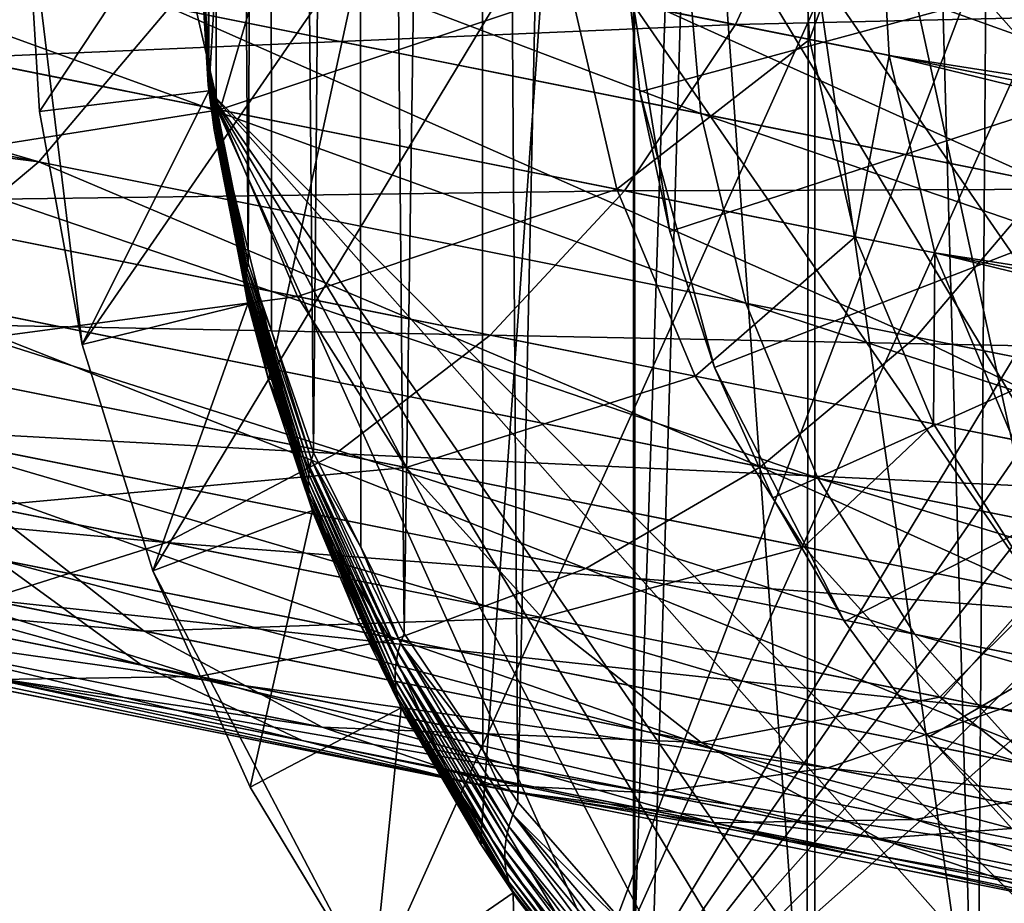
# Model space of a CAD drawing. Extents: x -30 to 229, y -92 to 0.
# Drawn here: x -12 to -6, y -41 to -36 of the extents above; entities that cross this region are included whole.
import ezdxf

# ---------------------------------------------------------------- set-up
doc = ezdxf.new("R2010")
doc.units = 0
doc.header["$MEASUREMENT"] = 0
for name, color, linetype in [('L10', 7, 'Continuous'), ('L13', 7, 'Continuous'), ('L6', 7, 'Continuous'), ('L8', 7, 'Continuous')]:
    doc.layers.add(name, color=color, linetype=linetype)

msp = doc.modelspace()

# ---------------------------------------------------------------- linework, layer by layer
at = {"layer": 'L10', "color": 254}
for points in [[(-7.722209, -37.08985, -59.2), (-7.987965, -35.43865, -59.2), (7.461457, -32.11441, -59.2)], [(-7.898355, -36.27121, -56), (7.461457, -32.11441, -56), (-7.987965, -35.43865, -56)], [(-7.898355, -36.27121, -56), (-7.461457, -37.8856, -56), (7.461457, -32.11441, -56)], [(-7.722209, -37.08985, -59.2), (7.461457, -32.11441, -59.2), (-7.461457, -37.8856, -59.2)], [(-6.698458, -39.37386, -59.2), (-7.461457, -37.8856, -59.2), (7.461457, -32.11441, -59.2)], [(7.461457, -32.11441, -56), (-7.461457, -37.8856, -56), (-7.118956, -38.64972, -56)], [(-7.118956, -38.64972, -56), (-6.698458, -39.37386, -56), (7.461457, -32.11441, -56)], [(-6.698458, -39.37386, -59.2), (7.461457, -32.11441, -59.2), (-6.204569, -40.05008, -59.2)], [(7.461457, -32.11441, -56), (-6.698458, -39.37386, -56), (-6.204569, -40.05008, -56)], [(-6.204569, -40.05008, -59.2), (7.461457, -32.11441, -59.2), (-5.019014, -41.22973, -59.2)], [(7.461457, -32.11441, -56), (-6.204569, -40.05008, -56), (-5.642703, -40.67097, -56)], [(-7.898355, -36.27121, -59.2), (-7.898355, -36.27121, -56), (-7.987965, -35.43865, -56)], [(-7.898355, -36.27121, -59.2), (-7.987965, -35.43865, -56), (-7.987965, -35.43865, -59.2)], [(-7.898355, -36.27121, -59.2), (-7.987965, -35.43865, -59.2), (-7.722209, -37.08985, -59.2)], [(-7.722209, -37.08985, -59.2), (-7.722209, -37.08985, -56), (-7.898355, -36.27121, -56)], [(-7.722209, -37.08985, -59.2), (-7.898355, -36.27121, -56), (-7.898355, -36.27121, -59.2)], [(-7.722209, -37.08985, -56), (-7.461457, -37.8856, -56), (-7.898355, -36.27121, -56)], [(-7.461457, -37.8856, -59.2), (-7.461457, -37.8856, -56), (-7.722209, -37.08985, -56)], [(-7.461457, -37.8856, -59.2), (-7.722209, -37.08985, -56), (-7.722209, -37.08985, -59.2)], [(-7.118956, -38.64972, -59.2), (-7.118956, -38.64972, -56), (-7.461457, -37.8856, -56)], [(-7.118956, -38.64972, -59.2), (-7.461457, -37.8856, -56), (-7.461457, -37.8856, -59.2)], [(-7.118956, -38.64972, -59.2), (-7.461457, -37.8856, -59.2), (-6.698458, -39.37386, -59.2)], [(-6.698458, -39.37386, -59.2), (-6.698458, -39.37386, -56), (-7.118956, -38.64972, -56)], [(-6.698458, -39.37386, -59.2), (-7.118956, -38.64972, -56), (-7.118956, -38.64972, -59.2)], [(-6.204569, -40.05008, -59.2), (-6.204569, -40.05008, -56), (-6.698458, -39.37386, -56)], [(-6.204569, -40.05008, -59.2), (-6.698458, -39.37386, -56), (-6.698458, -39.37386, -59.2)], [(-5.642703, -40.67097, -59.2), (-5.642703, -40.67097, -56), (-6.204569, -40.05008, -56)], [(-5.642703, -40.67097, -59.2), (-6.204569, -40.05008, -56), (-6.204569, -40.05008, -59.2)], [(-6.204569, -40.05008, -59.2), (-5.019014, -41.22973, -59.2), (-5.642703, -40.67097, -59.2)]]:
    msp.add_3dface(points, dxfattribs=at)
at = {"layer": 'L13', "color": 254}
for points in [[(-6.505879, -34.87206, -57.55), (7.21475, -37.0127, -57.55), (-6.372808, -33.69226, -57.55)], [(7.21475, -37.0127, -57.55), (7.355795, -36.4355, -57.55), (-6.372808, -33.69226, -57.55)], [(-6.372808, -33.69226, -57.55), (7.355795, -36.4355, -57.55), (7.447393, -35.84843, -57.55)], [(-13.77783, -35.15289, -494.2837), (-13.89682, -33.98753, -494.4771), (-7.541752, -36.39898, -504.5024)], [(-13.89682, -33.98753, -494.4771), (-7.641968, -35.23737, -504.7266), (-7.541752, -36.39898, -504.5024)], [(-7.641968, -35.23737, -504.7266), (-7.57478, -34.05746, -504.8403), (-0.493545, -36.66576, -514.3493)], [(-7.57478, -34.05746, -504.8403), (-0.415485, -35.48802, -514.4776), (-0.493545, -36.66576, -514.3493)], [(-10.04905, -34.75638, -363.8642), (-5.513448, -36.80428, -312.9382), (-10.65383, -35.77713, -363.82)], [(-10.04905, -34.75638, -363.8642), (-4.90792, -35.78369, -312.975), (-5.513448, -36.80428, -312.9382)], [(-8.301107, -35.68502, -159.3456), (-6.903558, -35.96428, -108.4566), (-6.971733, -34.77897, -108.4511)], [(-6.903558, -35.96428, -108.4566), (-6.505879, -34.87206, -57.55), (-6.971733, -34.77897, -108.4511)], [(-11.21746, -35.10228, -468.1436), (-7.337543, -35.87756, -478.2431), (-6.844431, -34.80441, -478.1213)], [(-6.844431, -34.80441, -478.1213), (-7.337543, -35.87756, -478.2431), (-2.086506, -35.75514, -487.7919)], [(-6.903558, -35.96428, -108.4566), (-6.437644, -36.05738, -57.55), (-6.505879, -34.87206, -57.55)], [(-6.437644, -36.05738, -57.55), (6.788683, -38.1209, -57.55), (-6.505879, -34.87206, -57.55)], [(-6.505879, -34.87206, -57.55), (6.788683, -38.1209, -57.55), (7.21475, -37.0127, -57.55)], [(-11.42119, -36.6808, -363.7553), (-17.49067, -35.468, -414.5196), (-17.10764, -35.01603, -414.5573)], [(-11.42119, -36.6808, -363.7553), (-17.10764, -35.01603, -414.5573), (-10.65383, -35.77713, -363.82)], [(-14.85301, -35.4791, -457.8387), (-11.88351, -36.07246, -468.3009), (-11.21746, -35.10228, -468.1436)], [(-11.21746, -35.10228, -468.1436), (-11.88351, -36.07246, -468.3009), (-7.337543, -35.87756, -478.2431)], [(-13.48562, -36.26829, -494.0006), (-13.77783, -35.15289, -494.2837), (-7.277026, -37.50889, -504.1743)], [(-13.77783, -35.15289, -494.2837), (-7.541752, -36.39898, -504.5024), (-7.277026, -37.50889, -504.1743)], [(-13.62265, -35.72495, -261.0357), (-10.363, -36.37629, -210.2264), (-10.62982, -35.2197, -210.199)], [(-10.363, -36.37629, -210.2264), (-8.301107, -35.68502, -159.3456), (-10.62982, -35.2197, -210.199)], [(-7.541752, -36.39898, -504.5024), (-7.641968, -35.23737, -504.7266), (-0.414794, -37.82309, -514.0963)], [(-7.641968, -35.23737, -504.7266), (-0.493545, -36.66576, -514.3493), (-0.414794, -37.82309, -514.0963)], [(-17.94376, -35.84847, -414.471), (-17.49067, -35.468, -414.5196), (-11.42119, -36.6808, -363.7553)], [(-10.363, -36.37629, -210.2264), (-8.033874, -36.84169, -159.3638), (-8.301107, -35.68502, -159.3456)], [(-8.033874, -36.84169, -159.3638), (-6.903558, -35.96428, -108.4566), (-8.301107, -35.68502, -159.3456)], [(-13.16526, -36.81947, -261.0853), (-10.363, -36.37629, -210.2264), (-13.62265, -35.72495, -261.0357)], [(-7.337543, -35.87756, -478.2431), (-2.567548, -36.8307, -487.9382), (-2.086506, -35.75514, -487.7919)], [(-10.65383, -35.77713, -363.82), (-6.281884, -37.70774, -312.8842), (-11.42119, -36.6808, -363.7553)], [(-10.65383, -35.77713, -363.82), (-5.513448, -36.80428, -312.9382), (-6.281884, -37.70774, -312.8842)], [(-12.32903, -37.44141, -363.6719), (-17.94376, -35.84847, -414.471), (-11.42119, -36.6808, -363.7553)], [(-11.88351, -36.07246, -468.3009), (-7.987567, -36.85095, -478.4422), (-7.337543, -35.87756, -478.2431)], [(-7.337543, -35.87756, -478.2431), (-7.987567, -36.85095, -478.4422), (-2.567548, -36.8307, -487.9382)], [(-8.033874, -36.84169, -159.3638), (-6.636061, -37.12101, -108.4658), (-6.903558, -35.96428, -108.4566)], [(-6.636061, -37.12101, -108.4658), (-6.437644, -36.05738, -57.55), (-6.903558, -35.96428, -108.4566)], [(-6.636061, -37.12101, -108.4658), (-6.170075, -37.21412, -57.55), (-6.437644, -36.05738, -57.55)], [(-6.170075, -37.21412, -57.55), (6.181475, -39.14116, -57.55), (-6.437644, -36.05738, -57.55)], [(-6.437644, -36.05738, -57.55), (6.181475, -39.14116, -57.55), (6.788683, -38.1209, -57.55)], [(-11.88351, -36.07246, -468.3009), (-12.69356, -36.91372, -468.5148), (-7.987567, -36.85095, -478.4422)], [(-13.02859, -37.30162, -493.636), (-13.48562, -36.26829, -494.0006), (-6.85539, -38.53515, -503.7516)], [(-13.48562, -36.26829, -494.0006), (-7.277026, -37.50889, -504.1743), (-6.85539, -38.53515, -503.7516)], [(-13.16526, -36.81947, -261.0853), (-9.904814, -37.47096, -210.2636), (-10.363, -36.37629, -210.2264)], [(-9.904814, -37.47096, -210.2636), (-8.033874, -36.84169, -159.3638), (-10.363, -36.37629, -210.2264)], [(-7.277026, -37.50889, -504.1743), (-7.541752, -36.39898, -504.5024), (-0.18147, -38.92672, -513.7258)], [(-7.541752, -36.39898, -504.5024), (-0.414794, -37.82309, -514.0963), (-0.18147, -38.92672, -513.7258)], [(-11.42119, -36.6808, -363.7553), (-7.191123, -38.46806, -312.8147), (-12.32903, -37.44141, -363.6719)], [(-11.42119, -36.6808, -363.7553), (-6.281884, -37.70774, -312.8842), (-7.191123, -38.46806, -312.8147)], [(-5.513448, -36.80428, -312.9382), (-2.074566, -38.54844, -261.9242), (-6.281884, -37.70774, -312.8842)], [(-12.52986, -37.82054, -261.1466), (-9.904814, -37.47096, -210.2636), (-13.16526, -36.81947, -261.0853)], [(-12.69356, -36.91372, -468.5148), (-8.775824, -37.69656, -478.7128), (-7.987567, -36.85095, -478.4422)], [(-9.904814, -37.47096, -210.2636), (-7.575117, -37.93648, -159.3886), (-8.033874, -36.84169, -159.3638)], [(-7.987567, -36.85095, -478.4422), (-8.775824, -37.69656, -478.7128), (-3.197875, -37.80802, -488.1772)], [(-7.575117, -37.93648, -159.3886), (-6.636061, -37.12101, -108.4658), (-8.033874, -36.84169, -159.3638)], [(-7.987567, -36.85095, -478.4422), (-3.197875, -37.80802, -488.1772), (-2.567548, -36.8307, -487.9382)], [(-12.69356, -36.91372, -468.5148), (-13.62428, -37.60185, -468.7791), (-8.775824, -37.69656, -478.7128)], [(-7.575117, -37.93648, -159.3886), (-6.176969, -38.21586, -108.4782), (-6.636061, -37.12101, -108.4658)], [(-6.176969, -38.21586, -108.4782), (-6.170075, -37.21412, -57.55), (-6.636061, -37.12101, -108.4658)], [(-6.176969, -38.21586, -108.4782), (-5.710865, -38.309, -57.55), (-6.170075, -37.21412, -57.55)], [(-5.710865, -38.309, -57.55), (5.410554, -40.04412, -57.55), (-6.170075, -37.21412, -57.55)], [(-6.170075, -37.21412, -57.55), (5.410554, -40.04412, -57.55), (6.181475, -39.14116, -57.55)], [(-12.41989, -38.22317, -493.2002), (-13.02859, -37.30162, -493.636), (-6.288998, -39.44824, -503.2465)], [(-13.02859, -37.30162, -493.636), (-6.85539, -38.53515, -503.7516), (-6.288998, -39.44824, -503.2465)], [(-12.32903, -37.44141, -363.6719), (-8.215001, -39.06339, -312.7316), (-13.35124, -38.03707, -363.5723)], [(-12.32903, -37.44141, -363.6719), (-7.191123, -38.46806, -312.8147), (-8.215001, -39.06339, -312.7316)], [(-12.52986, -37.82054, -261.1466), (-9.268438, -38.47224, -210.3096), (-9.904814, -37.47096, -210.2636)], [(-9.268438, -38.47224, -210.3096), (-7.575117, -37.93648, -159.3886), (-9.904814, -37.47096, -210.2636)], [(-6.85539, -38.53515, -503.7516), (-7.277026, -37.50889, -504.1743), (0.19969, -39.94489, -513.2487)], [(-7.277026, -37.50889, -504.1743), (-0.18147, -38.92672, -513.7258), (0.19969, -39.94489, -513.2487)], [(-13.62428, -37.60185, -468.7791), (-14.64891, -38.11707, -469.0863), (-9.679629, -38.39007, -479.0472)], [(-13.62428, -37.60185, -468.7791), (-9.679629, -38.39007, -479.0472), (-8.775824, -37.69656, -478.7128)], [(-8.775824, -37.69656, -478.7128), (-9.679629, -38.39007, -479.0472), (-3.959347, -38.65899, -488.5023)], [(-8.775824, -37.69656, -478.7128), (-3.959347, -38.65899, -488.5023), (-3.197875, -37.80802, -488.1772)], [(-6.281884, -37.70774, -312.8842), (-2.984943, -39.30854, -261.8686), (-7.191123, -38.46806, -312.8147)], [(-6.281884, -37.70774, -312.8842), (-2.074566, -38.54844, -261.9242), (-2.984943, -39.30854, -261.8686)], [(-11.73473, -38.69938, -261.2178), (-9.268438, -38.47224, -210.3096), (-12.52986, -37.82054, -261.1466)], [(-9.268438, -38.47224, -210.3096), (-6.938025, -38.9379, -159.4193), (-7.575117, -37.93648, -159.3886)], [(-6.938025, -38.9379, -159.4193), (-6.176969, -38.21586, -108.4782), (-7.575117, -37.93648, -159.3886)], [(-15.93986, -38.60605, -481.7639), (-16.83989, -37.97477, -482.2123), (-10.82139, -39.62882, -492.1672)], [(-16.83989, -37.97477, -482.2123), (-11.67703, -39.00641, -492.7059), (-10.82139, -39.62882, -492.1672)], [(-13.35124, -38.03707, -363.5723), (-9.324082, -39.47658, -312.6374), (-14.4584, -38.45064, -363.4593)], [(-13.35124, -38.03707, -363.5723), (-8.215001, -39.06339, -312.7316), (-9.324082, -39.47658, -312.6374)], [(-14.64891, -38.11707, -469.0863), (-15.73797, -38.44454, -469.4273), (-10.67299, -38.91153, -479.4357)], [(-14.64891, -38.11707, -469.0863), (-10.67299, -38.91153, -479.4357), (-9.679629, -38.39007, -479.0472)], [(-11.67703, -39.00641, -492.7059), (-12.41989, -38.22317, -493.2002), (-5.594132, -40.2219, -502.6736)], [(-12.41989, -38.22317, -493.2002), (-6.288998, -39.44824, -503.2465), (-5.594132, -40.2219, -502.6736)], [(-6.938025, -38.9379, -159.4193), (-5.539453, -39.21736, -108.4935), (-6.176969, -38.21586, -108.4782)], [(-5.539453, -39.21736, -108.4935), (-5.710865, -38.309, -57.55), (-6.176969, -38.21586, -108.4782)], [(-9.679629, -38.39007, -479.0472), (-10.67299, -38.91153, -479.4357), (-4.830055, -39.35911, -488.9039)], [(-9.679629, -38.39007, -479.0472), (-4.830055, -39.35911, -488.9039), (-3.959347, -38.65899, -488.5023)], [(-15.73797, -38.44454, -469.4273), (-11.72731, -39.24594, -479.8672), (-10.67299, -38.91153, -479.4357)], [(-14.4584, -38.45064, -363.4593), (-10.48644, -39.69575, -312.5347), (-15.6187, -38.67023, -363.3362)], [(-14.4584, -38.45064, -363.4593), (-9.324082, -39.47658, -312.6374), (-10.48644, -39.69575, -312.5347)], [(-11.73473, -38.69938, -261.2178), (-8.472173, -39.3513, -210.363), (-9.268438, -38.47224, -210.3096)], [(-8.472173, -39.3513, -210.363), (-6.938025, -38.9379, -159.4193), (-9.268438, -38.47224, -210.3096)], [(-7.191123, -38.46806, -312.8147), (-4.010195, -39.90359, -261.8021), (-8.215001, -39.06339, -312.7316)], [(-7.191123, -38.46806, -312.8147), (-2.984943, -39.30854, -261.8686), (-4.010195, -39.90359, -261.8021)], [(-6.288998, -39.44824, -503.2465), (-6.85539, -38.53515, -503.7516), (0.717745, -40.84833, -512.6785)], [(-6.85539, -38.53515, -503.7516), (0.19969, -39.94489, -513.2487), (0.717745, -40.84833, -512.6785)], [(-13.95691, -39.15496, -312.2063), (-10.80277, -39.43069, -261.2969), (-14.99717, -38.59256, -312.1005)], [(-14.99717, -38.59256, -312.1005), (-10.80277, -39.43069, -261.2969), (-11.73473, -38.69938, -261.2178)], [(-14.94928, -39.05907, -481.2915), (-15.93986, -38.60605, -481.7639), (-9.877575, -40.0725, -491.5998)], [(-15.93986, -38.60605, -481.7639), (-10.82139, -39.62882, -492.1672), (-9.877575, -40.0725, -491.5998)], [(-15.6187, -38.67023, -363.3362), (-10.48644, -39.69575, -312.5347), (-11.66862, -39.71461, -312.4266)], [(-10.80277, -39.43069, -261.2969), (-8.472173, -39.3513, -210.363), (-11.73473, -38.69938, -261.2178)], [(-10.67299, -38.91153, -479.4357), (-11.72731, -39.24594, -479.8672), (-5.784957, -39.88826, -489.3707)], [(-10.67299, -38.91153, -479.4357), (-5.784957, -39.88826, -489.3707), (-4.830055, -39.35911, -488.9039)], [(-8.472173, -39.3513, -210.363), (-6.140957, -39.81712, -159.4549), (-6.938025, -38.9379, -159.4193)], [(-6.140957, -39.81712, -159.4549), (-5.539453, -39.21736, -108.4935), (-6.938025, -38.9379, -159.4193)], [(-13.89667, -39.32079, -480.8087), (-14.94928, -39.05907, -481.2915), (-8.872741, -40.32467, -491.0198)], [(-14.94928, -39.05907, -481.2915), (-9.877575, -40.0725, -491.5998), (-8.872741, -40.32467, -491.0198)], [(-10.82139, -39.62882, -492.1672), (-11.67703, -39.00641, -492.7059), (-4.790782, -40.83386, -502.0493)], [(-11.67703, -39.00641, -492.7059), (-5.594132, -40.2219, -502.6736), (-4.790782, -40.83386, -502.0493)], [(-8.215001, -39.06339, -312.7316), (-5.120811, -40.31647, -261.7267), (-9.324082, -39.47658, -312.6374)], [(-8.215001, -39.06339, -312.7316), (-4.010195, -39.90359, -261.8021), (-5.120811, -40.31647, -261.7267)], [(-12.83665, -39.5326, -312.316), (-9.760755, -39.99344, -261.3816), (-13.95691, -39.15496, -312.2063)], [(-13.95691, -39.15496, -312.2063), (-9.760755, -39.99344, -261.3816), (-10.80277, -39.43069, -261.2969)], [(-6.140957, -39.81712, -159.4549), (-4.741888, -40.09669, -108.5113), (-5.539453, -39.21736, -108.4935)], [(-11.72731, -39.24594, -479.8672), (-12.81227, -39.38368, -480.3293), (-6.796563, -40.23121, -489.889)], [(-11.72731, -39.24594, -479.8672), (-6.796563, -40.23121, -489.889), (-5.784957, -39.88826, -489.3707)], [(-12.81227, -39.38368, -480.3293), (-13.89667, -39.32079, -480.8087), (-7.83579, -40.37808, -490.4441)], [(-13.89667, -39.32079, -480.8087), (-8.872741, -40.32467, -491.0198), (-7.83579, -40.37808, -490.4441)], [(-12.81227, -39.38368, -480.3293), (-7.83579, -40.37808, -490.4441), (-6.796563, -40.23121, -489.889)], [(-10.80277, -39.43069, -261.2969), (-7.538926, -40.08287, -210.4223), (-8.472173, -39.3513, -210.363)], [(-7.538926, -40.08287, -210.4223), (-6.140957, -39.81712, -159.4549), (-8.472173, -39.3513, -210.363)], [(-4.830055, -39.35911, -488.9039), (-5.784957, -39.88826, -489.3707), (0.883733, -40.50084, -498.2668)], [(-9.760755, -39.99344, -261.3816), (-7.538926, -40.08287, -210.4223), (-10.80277, -39.43069, -261.2969)], [(-5.594132, -40.2219, -502.6736), (-6.288998, -39.44824, -503.2465), (1.357755, -41.61102, -512.0317)], [(-6.288998, -39.44824, -503.2465), (0.717745, -40.84833, -512.6785), (1.357755, -41.61102, -512.0317)], [(-9.324082, -39.47658, -312.6374), (-6.28486, -40.53531, -261.6445), (-10.48644, -39.69575, -312.5347)], [(-9.324082, -39.47658, -312.6374), (-5.120811, -40.31647, -261.7267), (-6.28486, -40.53531, -261.6445)], [(-11.66862, -39.71461, -312.4266), (-8.638696, -40.37144, -261.4694), (-12.83665, -39.5326, -312.316)], [(-12.83665, -39.5326, -312.316), (-8.638696, -40.37144, -261.4694), (-9.760755, -39.99344, -261.3816)], [(-9.877575, -40.0725, -491.5998), (-10.82139, -39.62882, -492.1672), (-3.902065, -41.26652, -501.3915)], [(-10.82139, -39.62882, -492.1672), (-4.790782, -40.83386, -502.0493), (-3.902065, -41.26652, -501.3915)], [(-10.48644, -39.69575, -312.5347), (-7.46884, -40.55381, -261.5579), (-11.66862, -39.71461, -312.4266)], [(-11.66862, -39.71461, -312.4266), (-7.46884, -40.55381, -261.5579), (-8.638696, -40.37144, -261.4694)], [(-10.48644, -39.69575, -312.5347), (-6.28486, -40.53531, -261.6445), (-7.46884, -40.55381, -261.5579)], [(-7.538926, -40.08287, -210.4223), (-5.206803, -40.54887, -159.4945), (-6.140957, -39.81712, -159.4549)], [(-5.206803, -40.54887, -159.4945), (-4.741888, -40.09669, -108.5113), (-6.140957, -39.81712, -159.4549)], [(-5.784957, -39.88826, -489.3707), (-6.796563, -40.23121, -489.889), (-0.025856, -41.03904, -498.8078)], [(-5.784957, -39.88826, -489.3707), (-0.025856, -41.03904, -498.8078), (0.883733, -40.50084, -498.2668)], [(-8.638696, -40.37144, -261.4694), (-6.495565, -40.64589, -210.4858), (-9.760755, -39.99344, -261.3816)], [(-9.760755, -39.99344, -261.3816), (-6.495565, -40.64589, -210.4858), (-7.538926, -40.08287, -210.4223)], [(-8.872741, -40.32467, -491.0198), (-9.877575, -40.0725, -491.5998), (-2.953533, -41.50744, -500.7193)], [(-9.877575, -40.0725, -491.5998), (-3.902065, -41.26652, -501.3915), (-2.953533, -41.50744, -500.7193)], [(-6.495565, -40.64589, -210.4858), (-5.206803, -40.54887, -159.4945), (-7.538926, -40.08287, -210.4223)], [(-6.796563, -40.23121, -489.889), (-7.83579, -40.37808, -490.4441), (-0.987137, -41.39204, -499.4085)], [(-6.796563, -40.23121, -489.889), (-0.987137, -41.39204, -499.4085), (-0.025856, -41.03904, -498.8078)], [(-7.83579, -40.37808, -490.4441), (-8.872741, -40.32467, -491.0198), (-1.972489, -41.54969, -500.0519)], [(-8.872741, -40.32467, -491.0198), (-2.953533, -41.50744, -500.7193), (-1.972489, -41.54969, -500.0519)], [(-5.120811, -40.31647, -261.7267), (-3.015461, -41.1886, -210.6831), (-6.28486, -40.53531, -261.6445)], [(-7.46884, -40.55381, -261.5579), (-5.372087, -41.02417, -210.5518), (-8.638696, -40.37144, -261.4694)], [(-8.638696, -40.37144, -261.4694), (-5.372087, -41.02417, -210.5518), (-6.495565, -40.64589, -210.4858)], [(-7.83579, -40.37808, -490.4441), (-1.972489, -41.54969, -500.0519), (-0.987137, -41.39204, -499.4085)], [(-6.28486, -40.53531, -261.6445), (-4.200828, -41.20682, -210.6181), (-7.46884, -40.55381, -261.5579)], [(-7.46884, -40.55381, -261.5579), (-4.200828, -41.20682, -210.6181), (-5.372087, -41.02417, -210.5518)], [(-6.495565, -40.64589, -210.4858), (-4.162478, -41.11208, -159.5368), (-5.206803, -40.54887, -159.4945)], [(-6.28486, -40.53531, -261.6445), (-3.015461, -41.1886, -210.6831), (-4.200828, -41.20682, -210.6181)], [(-5.372087, -41.02417, -210.5518), (-4.162478, -41.11208, -159.5368), (-6.495565, -40.64589, -210.4858)]]:
    msp.add_3dface(points, dxfattribs=at)
at = {"layer": 'L6', "color": 254}
for points in [[(2.75213, -23.83417, -26), (0, -23.5, -26), (-8.607874, -42.62591, -26)], [(-8.607874, -42.62591, -26), (0, -23.5, -26), (-1.386172, -23.58385, -26)], [(-11.5, -35, -26), (-11.16583, -37.75213, -26), (-1.386172, -23.58385, -26)], [(-11.16583, -37.75213, -26), (-10.75269, -39.07796, -26), (-1.386172, -23.58385, -26)], [(-9.464314, -41.53274, -26), (-1.386172, -23.58385, -26), (-10.75269, -39.07796, -26)], [(-8.607874, -42.62591, -26), (-1.386172, -23.58385, -26), (-9.464314, -41.53274, -26)], [(-8.607874, -42.62591, -26), (4.077956, -24.24731, -26), (2.75213, -23.83417, -26)], [(-8.607874, -42.62591, -26), (5.344316, -24.81726, -26), (4.077956, -24.24731, -26)], [(9.81767, -38.72335, -56), (-6.962788, -27.14064, -56), (-2.512814, -24.80511, -56)], [(6.532745, -25.53569, -26), (5.344316, -24.81726, -26), (-8.607874, -42.62591, -26)], [(7.62591, -26.39213, -26), (6.532745, -25.53569, -26), (-8.607874, -42.62591, -26)], [(7.62591, -26.39213, -26), (-8.607874, -42.62591, -26), (8.607874, -27.37409, -26)], [(9.81767, -38.72335, -56), (-7.859363, -28.03721, -56), (-6.962788, -27.14064, -56)], [(8.607874, -27.37409, -26), (-8.607874, -42.62591, -26), (-6.532745, -44.46431, -26)], [(8.607874, -27.37409, -26), (-6.532745, -44.46431, -26), (-5.344316, -45.18274, -26)], [(9.81767, -38.72335, -56), (-9.297288, -30.12041, -56), (-7.859363, -28.03721, -56)], [(9.81767, -38.72335, -56), (-9.81767, -31.27665, -56), (-9.297288, -30.12041, -56)], [(-1.265635, -45.42344, -56), (-10.19489, -32.48718, -56), (-9.81767, -31.27665, -56)], [(-9.81767, -31.27665, -56), (7.859363, -41.96279, -56), (6.962788, -42.85936, -56)], [(9.297288, -39.87959, -56), (7.859363, -41.96279, -56), (-9.81767, -31.27665, -56)], [(9.297288, -39.87959, -56), (-9.81767, -31.27665, -56), (9.81767, -38.72335, -56)], [(-1.265635, -45.42344, -56), (-9.81767, -31.27665, -56), (0, -45.5, -56)], [(0, -45.5, -56), (-9.81767, -31.27665, -56), (2.512814, -45.19489, -56)], [(4.879593, -44.29729, -56), (2.512814, -45.19489, -56), (-9.81767, -31.27665, -56)], [(4.879593, -44.29729, -56), (-9.81767, -31.27665, -56), (5.96468, -43.64133, -56)], [(5.96468, -43.64133, -56), (-9.81767, -31.27665, -56), (6.962788, -42.85936, -56)], [(-10.19489, -32.48718, -56), (-10.42344, -36.26563, -56), (-10.42344, -33.73437, -56)], [(-1.265635, -45.42344, -56), (-10.42344, -36.26563, -56), (-10.19489, -32.48718, -56)], [(-10.42344, -33.73437, -56), (-10.42344, -36.26563, -56), (-10.5, -35, -56)], [(-11.5, -35, -26), (-10.5, -35, -56), (-11.41615, -36.38617, -26)], [(-11.41615, -36.38617, -26), (-11.16583, -37.75213, -26), (-11.5, -35, -26)], [(-11.41615, -36.38617, -26), (-10.5, -35, -56), (-10.42344, -36.26563, -56)], [(-11.41615, -36.38617, -26), (-10.42344, -36.26563, -56), (-11.16583, -37.75213, -26)], [(-11.16583, -37.75213, -26), (-10.42344, -36.26563, -56), (-10.19489, -37.51281, -56)], [(-2.512814, -45.19489, -56), (-4.879593, -44.29729, -56), (-10.42344, -36.26563, -56)], [(-2.512814, -45.19489, -56), (-10.42344, -36.26563, -56), (-1.265635, -45.42344, -56)], [(-4.879593, -44.29729, -56), (-5.96468, -43.64133, -56), (-10.42344, -36.26563, -56)], [(-10.42344, -36.26563, -56), (-5.96468, -43.64133, -56), (-6.962788, -42.85936, -56)], [(-10.42344, -36.26563, -56), (-6.962788, -42.85936, -56), (-7.859363, -41.96279, -56)], [(-10.19489, -37.51281, -56), (-10.42344, -36.26563, -56), (-9.81767, -38.72335, -56)], [(-9.81767, -38.72335, -56), (-10.42344, -36.26563, -56), (-7.859363, -41.96279, -56)], [(-11.16583, -37.75213, -26), (-10.19489, -37.51281, -56), (-10.75269, -39.07796, -26)], [(-10.75269, -39.07796, -26), (-10.19489, -37.51281, -56), (-9.81767, -38.72335, -56)], [(-10.75269, -39.07796, -26), (-9.81767, -38.72335, -56), (-10.18274, -40.34432, -26)], [(-10.18274, -40.34432, -26), (-9.81767, -38.72335, -56), (-9.297288, -39.87959, -56)], [(-9.81767, -38.72335, -56), (-7.859363, -41.96279, -56), (-9.297288, -39.87959, -56)], [(-9.464314, -41.53274, -26), (-10.75269, -39.07796, -26), (-10.18274, -40.34432, -26)], [(-10.18274, -40.34432, -26), (-9.297288, -39.87959, -56), (-9.464314, -41.53274, -26)], [(-9.464314, -41.53274, -26), (-9.297288, -39.87959, -56), (-8.641331, -40.96468, -56)], [(-9.297288, -39.87959, -56), (-7.859363, -41.96279, -56), (-8.641331, -40.96468, -56)], [(-9.464314, -41.53274, -26), (-8.641331, -40.96468, -56), (-8.607874, -42.62591, -26)], [(-8.607874, -42.62591, -26), (-8.641331, -40.96468, -56), (-7.859363, -41.96279, -56)]]:
    msp.add_3dface(points, dxfattribs=at)
at = {"layer": 'L8', "color": 254}
for points in [[(-10.5, -9), (-10.5, -35), (-10.42584, -36.12707, 1.24571)], [(-10.5, -9), (-10.42584, -36.12707, 1.24571), (-10.39313, -9, 1.494306)], [(-10.39313, -9, 1.494306), (-10.42584, -36.12707, 1.24571), (-10.3809, -36.35004, 1.492147)], [(-10.39313, -9, 1.494306), (-10.19447, -37.27503, 2.514506), (-10.07468, -9, 2.958192)], [(-10.39313, -9, 1.494306), (-10.3809, -36.35004, 1.492147), (-10.19447, -37.27503, 2.514506)], [(-10.07468, -9, 2.958192), (-10.19447, -37.27503, 2.514506), (-10.05736, -37.6716, 2.952823)], [(-10.07468, -9, 2.958192), (-9.810121, -38.3867, 3.743198), (-9.551136, -9, 4.361858)], [(-10.07468, -9, 2.958192), (-10.05736, -37.6716, 2.952823), (-9.810121, -38.3867, 3.743198)], [(-9.551136, -9, 4.361858), (-9.810121, -38.3867, 3.743198), (-9.533277, -38.93911, 4.353752)], [(-9.551136, -9, 4.361858), (-9.279804, -39.44488, 4.912762), (-8.833162, -9, 5.676729)], [(-9.551136, -9, 4.361858), (-9.533277, -38.93911, 4.353752), (-9.279804, -39.44488, 4.912762)], [(-8.833162, -9, 5.676729), (-9.279804, -39.44488, 4.912762), (-8.81896, -40.1282, 5.668006)], [(-8.833162, -9, 5.676729), (-8.613103, -40.43343, 6.00537), (-7.93537, -9, 6.876038)], [(-8.833162, -9, 5.676729), (-8.81896, -40.1282, 5.668006), (-8.613103, -40.43343, 6.00537)], [(-7.93537, -9, 6.876038), (-8.613103, -40.43343, 6.00537), (-7.92833, -41.21608, 6.870407)], [(-7.93537, -9, 6.876038), (-7.92833, -41.21608, 6.870407), (-6.876038, -9, 7.93537)], [(-6.876038, -9, 7.93537), (-7.92833, -41.21608, 6.870407), (-7.821943, -41.33768, 7.004799)], [(-6.876038, -9, 7.93537), (-7.821943, -41.33768, 7.004799), (-6.920265, -42.14475, 7.89683)], [(-6.920265, -42.14475, 7.89683), (-6.873968, -42.17723, 7.932724), (-6.876038, -9, 7.93537)], [(-6.876038, -9, 7.93537), (-6.873968, -42.17723, 7.932724), (-5.923523, -42.84392, 8.669595)], [(-6.876038, -9, 7.93537), (-5.923523, -42.84392, 8.669595), (-5.676729, -9, 8.833162)], [(-5.676729, -9, 8.833162), (-5.923523, -42.84392, 8.669595), (-5.669767, -42.98143, 8.821588)], [(-6.876038, -27.06463, -26), (-4.361858, -25.44886, -26), (7.93537, -41.87604, -26)], [(-6.876038, -27.06463, -26), (7.93537, -41.87604, -26), (-7.93537, -28.12396, -26)], [(-7.93537, -28.12396, -26), (-10.39313, -36.49431, -26), (-10.5, -35, -26)], [(-10.07468, -37.95819, -26), (-10.39313, -36.49431, -26), (-7.93537, -28.12396, -26)], [(-8.833162, -40.67673, -26), (-10.07468, -37.95819, -26), (-7.93537, -28.12396, -26)], [(-8.833162, -40.67673, -26), (-7.93537, -28.12396, -26), (-7.93537, -41.87604, -26)], [(-7.93537, -28.12396, -26), (7.93537, -41.87604, -26), (6.876038, -42.93537, -26)], [(-7.93537, -28.12396, -26), (6.876038, -42.93537, -26), (5.676729, -43.83316, -26)], [(0, -45.5, -26), (-2.958192, -45.07468, -26), (-7.93537, -28.12396, -26)], [(-2.958192, -45.07468, -26), (-4.361858, -44.55113, -26), (-7.93537, -28.12396, -26)], [(-7.93537, -28.12396, -26), (-4.361858, -44.55113, -26), (-5.676729, -43.83316, -26)], [(-7.93537, -28.12396, -26), (-5.676729, -43.83316, -26), (-6.876038, -42.93537, -26)], [(2.958192, -45.07468, -26), (0, -45.5, -26), (-7.93537, -28.12396, -26)], [(2.958192, -45.07468, -26), (-7.93537, -28.12396, -26), (4.361858, -44.55113, -26)], [(4.361858, -44.55113, -26), (-7.93537, -28.12396, -26), (5.676729, -43.83316, -26)], [(-7.93537, -41.87604, -26), (-7.93537, -28.12396, -26), (-6.876038, -42.93537, -26)], [(-10.5, -35, -26), (-10.39313, -36.49431, -26), (-10.42584, -36.24571, 1.127071)], [(-10.42584, -36.24571, 1.127071), (-10.5, -35), (-10.5, -35, -26)], [(-10.5, -35), (-10.42584, -36.24571, 1.127071), (-10.42723, -36.23263, 1.140315)], [(-10.5, -35), (-10.42827, -36.21952, 1.153553), (-10.42897, -36.20637, 1.166783)], [(-10.42723, -36.14032, 1.232632), (-10.42584, -36.12707, 1.24571), (-10.5, -35)], [(-10.42723, -36.23263, 1.140315), (-10.42827, -36.21952, 1.153553), (-10.5, -35)], [(-10.5, -35), (-10.42827, -36.15355, 1.219518), (-10.42723, -36.14032, 1.232632)], [(-10.5, -35), (-10.42897, -36.16678, 1.206371), (-10.42827, -36.15355, 1.219518)], [(-10.42931, -36.18, 1.193197), (-10.42897, -36.16678, 1.206371), (-10.5, -35)], [(-10.42931, -36.1932, 1.179999), (-10.42931, -36.18, 1.193197), (-10.5, -35)], [(-10.42897, -36.20637, 1.166783), (-10.42931, -36.1932, 1.179999), (-10.5, -35)], [(-10.42931, -36.18, 1.193197), (-10.20852, -37.38313, 2.409868), (-10.42897, -36.16678, 1.206371)], [(-10.42827, -36.15355, 1.219518), (-10.42897, -36.16678, 1.206371), (-10.20711, -37.35624, 2.436411)], [(-10.42897, -36.16678, 1.206371), (-10.20852, -37.38313, 2.409868), (-10.20711, -37.35624, 2.436411)], [(-10.42723, -36.14032, 1.232632), (-10.42827, -36.15355, 1.219518), (-10.2043, -37.32923, 2.462723)], [(-10.42827, -36.15355, 1.219518), (-10.20711, -37.35624, 2.436411), (-10.2043, -37.32923, 2.462723)], [(-10.42723, -36.14032, 1.232632), (-10.3809, -36.35004, 1.492147), (-10.42584, -36.12707, 1.24571)], [(-10.20008, -37.30215, 2.488767), (-10.3809, -36.35004, 1.492147), (-10.42723, -36.14032, 1.232632)], [(-10.42723, -36.14032, 1.232632), (-10.2043, -37.32923, 2.462723), (-10.20008, -37.30215, 2.488767)], [(-10.20852, -37.40987, 2.383132), (-10.20852, -37.38313, 2.409868), (-10.42931, -36.18, 1.193197)], [(-10.42931, -36.1932, 1.179999), (-10.20852, -37.40987, 2.383132), (-10.42931, -36.18, 1.193197)], [(-10.20711, -37.43641, 2.356242), (-10.20852, -37.40987, 2.383132), (-10.42931, -36.1932, 1.179999)], [(-10.42897, -36.20637, 1.166783), (-10.20711, -37.43641, 2.356242), (-10.42931, -36.1932, 1.179999)], [(-10.42897, -36.20637, 1.166783), (-10.42827, -36.21952, 1.153553), (-10.2043, -37.46272, 2.329235)], [(-10.2043, -37.46272, 2.329235), (-10.20711, -37.43641, 2.356242), (-10.42897, -36.20637, 1.166783)], [(-10.20008, -37.48877, 2.302152), (-10.2043, -37.46272, 2.329235), (-10.42827, -36.21952, 1.153553)], [(-10.20008, -37.48877, 2.302152), (-10.42827, -36.21952, 1.153553), (-10.42723, -36.23263, 1.140315)], [(-10.42723, -36.23263, 1.140315), (-10.42584, -36.24571, 1.127071), (-10.3809, -36.49215, 1.350038)], [(-10.42723, -36.23263, 1.140315), (-10.3809, -36.49215, 1.350038), (-10.20008, -37.48877, 2.302152)], [(-10.39313, -36.49431, -26), (-10.3809, -36.49215, 1.350038), (-10.42584, -36.24571, 1.127071)], [(-10.20008, -37.30215, 2.488767), (-10.19447, -37.27503, 2.514506), (-10.3809, -36.35004, 1.492147)], [(-10.39313, -36.49431, -26), (-10.19447, -37.51451, 2.275029), (-10.3809, -36.49215, 1.350038)], [(-10.07468, -37.95819, -26), (-10.19447, -37.51451, 2.275029), (-10.39313, -36.49431, -26)], [(-10.3809, -36.49215, 1.350038), (-10.19447, -37.51451, 2.275029), (-10.20008, -37.48877, 2.302152)], [(-10.20008, -37.30215, 2.488767), (-10.2043, -37.32923, 2.462723), (-9.83164, -38.46928, 3.668828)], [(-10.20008, -37.30215, 2.488767), (-10.05736, -37.6716, 2.952823), (-10.19447, -37.27503, 2.514506)], [(-9.822397, -38.42806, 3.706526), (-10.05736, -37.6716, 2.952823), (-10.20008, -37.30215, 2.488767)], [(-10.20008, -37.30215, 2.488767), (-9.83164, -38.46928, 3.668828), (-9.822397, -38.42806, 3.706526)], [(-10.20711, -37.35624, 2.436411), (-10.20852, -37.38313, 2.409868), (-9.840912, -38.55081, 3.590843)], [(-10.20852, -37.38313, 2.409868), (-9.840912, -38.59084, 3.550806), (-9.840912, -38.55081, 3.590843)], [(-10.20852, -37.40987, 2.383132), (-9.840912, -38.59084, 3.550806), (-10.20852, -37.38313, 2.409868)], [(-10.2043, -37.32923, 2.462723), (-10.20711, -37.35624, 2.436411), (-9.837818, -38.51024, 3.630226)], [(-10.20711, -37.35624, 2.436411), (-9.840912, -38.55081, 3.590843), (-9.837818, -38.51024, 3.630226)], [(-10.2043, -37.32923, 2.462723), (-9.837818, -38.51024, 3.630226), (-9.83164, -38.46928, 3.668828)], [(-9.837818, -38.63022, 3.510243), (-9.840912, -38.59084, 3.550806), (-10.20852, -37.40987, 2.383132)], [(-10.20711, -37.43641, 2.356242), (-9.837818, -38.63022, 3.510243), (-10.20852, -37.40987, 2.383132)], [(-9.83164, -38.66883, 3.469283), (-9.837818, -38.63022, 3.510243), (-10.20711, -37.43641, 2.356242)], [(-10.2043, -37.46272, 2.329235), (-9.83164, -38.66883, 3.469283), (-10.20711, -37.43641, 2.356242)], [(-9.822397, -38.70653, 3.428059), (-10.2043, -37.46272, 2.329235), (-10.20008, -37.48877, 2.302152)], [(-9.822397, -38.70653, 3.428059), (-9.83164, -38.66883, 3.469283), (-10.2043, -37.46272, 2.329235)], [(-10.20008, -37.48877, 2.302152), (-10.19447, -37.51451, 2.275029), (-10.05736, -37.95282, 2.671602)], [(-10.20008, -37.48877, 2.302152), (-10.05736, -37.95282, 2.671602), (-9.822397, -38.70653, 3.428059)], [(-10.07468, -37.95819, -26), (-10.05736, -37.95282, 2.671602), (-10.19447, -37.51451, 2.275029)], [(-9.822397, -38.42806, 3.706526), (-9.810121, -38.3867, 3.743198), (-10.05736, -37.6716, 2.952823)], [(-10.07468, -37.95819, -26), (-9.810121, -38.7432, 3.386703), (-10.05736, -37.95282, 2.671602)], [(-9.551136, -39.36186, -26), (-9.810121, -38.7432, 3.386703), (-10.07468, -37.95819, -26)], [(-9.551136, -39.36186, -26), (-10.07468, -37.95819, -26), (-8.833162, -40.67673, -26)], [(-9.822397, -38.70653, 3.428059), (-10.05736, -37.95282, 2.671602), (-9.810121, -38.7432, 3.386703)], [(-9.822397, -38.42806, 3.706526), (-9.533277, -38.93911, 4.353752), (-9.810121, -38.3867, 3.743198)], [(-9.83164, -38.46928, 3.668828), (-9.837818, -38.51024, 3.630226), (-9.326635, -39.61191, 4.770527)], [(-9.822397, -38.42806, 3.706526), (-9.83164, -38.46928, 3.668828), (-9.316159, -39.55675, 4.820134)], [(-9.83164, -38.46928, 3.668828), (-9.326635, -39.61191, 4.770527), (-9.316159, -39.55675, 4.820134)], [(-9.300521, -39.50097, 4.867634), (-9.533277, -38.93911, 4.353752), (-9.822397, -38.42806, 3.706526)], [(-9.822397, -38.42806, 3.706526), (-9.316159, -39.55675, 4.820134), (-9.300521, -39.50097, 4.867634)], [(-9.837818, -38.51024, 3.630226), (-9.840912, -38.55081, 3.590843), (-9.331888, -39.66612, 4.719093)], [(-9.837818, -38.51024, 3.630226), (-9.331888, -39.66612, 4.719093), (-9.326635, -39.61191, 4.770527)], [(-9.840912, -38.55081, 3.590843), (-9.840912, -38.59084, 3.550806), (-9.331888, -39.71909, 4.66612)], [(-9.840912, -38.55081, 3.590843), (-9.331888, -39.71909, 4.66612), (-9.331888, -39.66612, 4.719093)], [(-9.840912, -38.59084, 3.550806), (-9.326635, -39.77053, 4.611906), (-9.331888, -39.71909, 4.66612)], [(-9.837818, -38.63022, 3.510243), (-9.326635, -39.77053, 4.611906), (-9.840912, -38.59084, 3.550806)], [(-9.316159, -39.82013, 4.556754), (-9.326635, -39.77053, 4.611906), (-9.837818, -38.63022, 3.510243)], [(-9.83164, -38.66883, 3.469283), (-9.316159, -39.82013, 4.556754), (-9.837818, -38.63022, 3.510243)], [(-9.300521, -39.86764, 4.500974), (-9.316159, -39.82013, 4.556754), (-9.83164, -38.66883, 3.469283)], [(-9.822397, -38.70653, 3.428059), (-9.300521, -39.86764, 4.500974), (-9.83164, -38.66883, 3.469283)], [(-9.822397, -38.70653, 3.428059), (-9.810121, -38.7432, 3.386703), (-9.533277, -39.35375, 3.939109)], [(-9.533277, -39.35375, 3.939109), (-9.300521, -39.86764, 4.500974), (-9.822397, -38.70653, 3.428059)], [(-9.551136, -39.36186, -26), (-9.533277, -39.35375, 3.939109), (-9.810121, -38.7432, 3.386703)], [(-9.300521, -39.50097, 4.867634), (-9.279804, -39.44488, 4.912762), (-9.533277, -38.93911, 4.353752)], [(-9.551136, -39.36186, -26), (-9.279804, -39.91276, 4.444879), (-9.533277, -39.35375, 3.939109)], [(-8.833162, -40.67673, -26), (-9.279804, -39.91276, 4.444879), (-9.551136, -39.36186, -26)], [(-9.533277, -39.35375, 3.939109), (-9.279804, -39.91276, 4.444879), (-9.300521, -39.86764, 4.500974)], [(-9.300521, -39.50097, 4.867634), (-8.81896, -40.1282, 5.668006), (-9.279804, -39.44488, 4.912762)], [(-9.300521, -39.50097, 4.867634), (-9.316159, -39.55675, 4.820134), (-8.665838, -40.57568, 5.899886)], [(-8.643107, -40.50486, 5.954858), (-8.81896, -40.1282, 5.668006), (-9.300521, -39.50097, 4.867634)], [(-9.300521, -39.50097, 4.867634), (-8.665838, -40.57568, 5.899886), (-8.643107, -40.50486, 5.954858)], [(-9.316159, -39.55675, 4.820134), (-9.326635, -39.61191, 4.770527), (-8.681101, -40.64529, 5.840924)], [(-9.316159, -39.55675, 4.820134), (-8.681101, -40.64529, 5.840924), (-8.665838, -40.57568, 5.899886)], [(-9.326635, -39.61191, 4.770527), (-9.331888, -39.66612, 4.719093), (-8.688765, -40.71308, 5.778476)], [(-9.326635, -39.61191, 4.770527), (-8.688765, -40.71308, 5.778476), (-8.681101, -40.64529, 5.840924)], [(-9.331888, -39.66612, 4.719093), (-9.331888, -39.71909, 4.66612), (-8.688765, -40.77848, 5.713077)], [(-9.331888, -39.66612, 4.719093), (-8.688765, -40.77848, 5.713077), (-8.688765, -40.71308, 5.778476)], [(-9.331888, -39.71909, 4.66612), (-9.326635, -39.77053, 4.611906), (-8.681101, -40.84092, 5.645285)], [(-9.331888, -39.71909, 4.66612), (-8.681101, -40.84092, 5.645285), (-8.688765, -40.77848, 5.713077)], [(-9.326635, -39.77053, 4.611906), (-8.665838, -40.89988, 5.575682), (-8.681101, -40.84092, 5.645285)], [(-9.316159, -39.82013, 4.556754), (-8.665838, -40.89988, 5.575682), (-9.326635, -39.77053, 4.611906)], [(-8.643107, -40.95486, 5.504861), (-8.665838, -40.89988, 5.575682), (-9.316159, -39.82013, 4.556754)], [(-9.300521, -39.86764, 4.500974), (-8.643107, -40.95486, 5.504861), (-9.316159, -39.82013, 4.556754)], [(-9.300521, -39.86764, 4.500974), (-9.279804, -39.91276, 4.444879), (-8.81896, -40.66801, 5.128196)], [(-8.81896, -40.66801, 5.128196), (-8.643107, -40.95486, 5.504861), (-9.300521, -39.86764, 4.500974)], [(-8.833162, -40.67673, -26), (-8.81896, -40.66801, 5.128196), (-9.279804, -39.91276, 4.444879)], [(-8.643107, -40.50486, 5.954858), (-8.613103, -40.43343, 6.00537), (-8.81896, -40.1282, 5.668006)], [(-8.643107, -40.50486, 5.954858), (-7.92833, -41.21608, 6.870407), (-8.613103, -40.43343, 6.00537)], [(-8.643107, -40.50486, 5.954858), (-8.665838, -40.57568, 5.899886), (-7.890583, -41.51138, 6.892566)], [(-7.86093, -41.42505, 6.952341), (-7.92833, -41.21608, 6.870407), (-8.643107, -40.50486, 5.954858)], [(-8.643107, -40.50486, 5.954858), (-7.890583, -41.51138, 6.892566), (-7.86093, -41.42505, 6.952341)], [(-8.665838, -40.57568, 5.899886), (-8.681101, -40.64529, 5.840924), (-7.910551, -41.59564, 6.826184)], [(-8.665838, -40.57568, 5.899886), (-7.910551, -41.59564, 6.826184), (-7.890583, -41.51138, 6.892566)], [(-8.833162, -40.67673, -26), (-8.613103, -41.00537, 5.433429), (-8.81896, -40.66801, 5.128196)], [(-8.81896, -40.66801, 5.128196), (-8.613103, -41.00537, 5.433429), (-8.643107, -40.95486, 5.504861)], [(-8.681101, -40.64529, 5.840924), (-8.688765, -40.71308, 5.778476), (-7.920594, -41.67683, 6.753987)], [(-8.681101, -40.64529, 5.840924), (-7.920594, -41.67683, 6.753987), (-7.910551, -41.59564, 6.826184)], [(-7.93537, -41.87604, -26), (-8.613103, -41.00537, 5.433429), (-8.833162, -40.67673, -26)], [(-8.688765, -40.71308, 5.778476), (-8.688765, -40.77848, 5.713077), (-7.920594, -41.75398, 6.676833)], [(-8.688765, -40.71308, 5.778476), (-7.920594, -41.75398, 6.676833), (-7.920594, -41.67683, 6.753987)], [(-8.688765, -40.77848, 5.713077), (-8.681101, -40.84092, 5.645285), (-7.910551, -41.82618, 6.595641)], [(-8.688765, -40.77848, 5.713077), (-7.910551, -41.82618, 6.595641), (-7.920594, -41.75398, 6.676833)], [(-8.681101, -40.84092, 5.645285), (-8.665838, -40.89988, 5.575682), (-7.890583, -41.89257, 6.511378)], [(-8.681101, -40.84092, 5.645285), (-7.890583, -41.89257, 6.511378), (-7.910551, -41.82618, 6.595641)], [(-8.665838, -40.89988, 5.575682), (-7.86093, -41.95234, 6.425046), (-7.890583, -41.89257, 6.511378)], [(-8.643107, -40.95486, 5.504861), (-7.86093, -41.95234, 6.425046), (-8.665838, -40.89988, 5.575682)], [(-8.643107, -40.95486, 5.504861), (-8.613103, -41.00537, 5.433429), (-7.92833, -41.87041, 6.216082)], [(-7.92833, -41.87041, 6.216082), (-7.86093, -41.95234, 6.425046), (-8.643107, -40.95486, 5.504861)], [(-7.93537, -41.87604, -26), (-7.92833, -41.87041, 6.216082), (-8.613103, -41.00537, 5.433429)]]:
    msp.add_3dface(points, dxfattribs=at)

doc.saveas('drawing.dxf')
